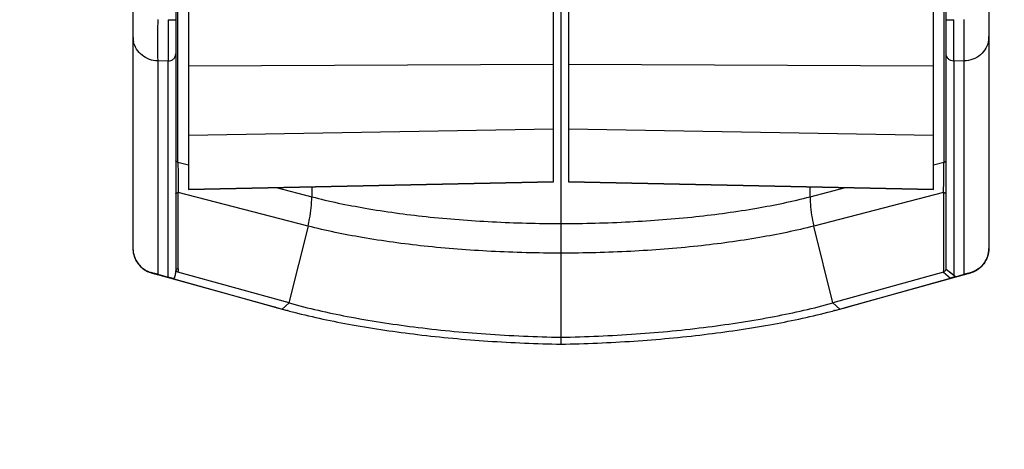
# Model space of a CAD drawing. Units: millimetres. Extents: x 0 to 420, y 0 to 297.
# Drawn here: x 364 to 371, y 121 to 124 of the extents above; entities that cross this region are included whole.
import ezdxf

# ---------------------------------------------------------------- set-up
doc = ezdxf.new("R2010")
doc.units = ezdxf.units.MM
doc.header["$LTSCALE"] = 23.1
doc.layers.get('0').update_dxf_attribs({"linetype": 'CONTINUOUS'})
doc.layers.add('INTF_1', color=7, linetype='CONTINUOUS')
doc.styles.get("Standard").update_dxf_attribs({"font": 'txt', "width": 0.8})
doc.dimstyles.new('DIMSTYLE_3', dxfattribs={"dimtxt": 2.5, "dimasz": 2.5, "dimexe": 1, "dimexo": 0, "dimtad": 1, "dimdec": 0, "dimlfac": 5.714286, "dimtxsty": 'STANDARD', "dimblk": '_FILLED', "dimblk1": '_FILLED', "dimblk2": '_FILLED', "dimcen": 0.09, "dimazin": 2, "dimtp": 0.5, "dimtm": 0.5, "dimtfac": 1, "dimtdec": 0, "dimtofl": 0, "dimtmove": 0, "dimatfit": 3, "dimldrblk": '_FILLED', "dimfxl": 1, "dimtolj": 1, "dimarcsym": 0})

# ---------------------------------------------------------------- blocks, each defined once
blk = doc.blocks.new('_FILLED')
at = {"color": 0, "linetype": 'BYBLOCK'}
blk.add_solid([(0, 0), (-1, 0.166), (-1, -0.166)], dxfattribs=at)
blk = doc.blocks.new('*D5')
at = {"color": 2, "linetype": 'CONTINUOUS'}
for p, q in [((368.3732, 137.4247), (385.5014, 137.4247)), ((384.5014, 137.4247), (384.5014, 125.5998)), ((384.5014, 113.7749), (384.5014, 125.5998)), ((363.8319, 113.7749), (385.5014, 113.7749))]:
    blk.add_line(p, q, dxfattribs=at)
at = {"color": 2, "linetype": 'CONTINUOUS', "xscale": 2.5, "yscale": 2.5, "zscale": 2.5}
for p, rotation in [((384.5014, 137.4247), 90), ((384.5014, 113.7749), 270)]:
    blk.add_blockref('_FILLED', p, dxfattribs=dict(at, rotation=rotation))

msp = doc.modelspace()

# ---------------------------------------------------------------- linework, layer by layer
at = {"layer": 'INTF_1', "color": 6, "linetype": 'CONTINUOUS'}
for p, q in [((364.8649, 135.0979), (364.8649, 122.4568)), ((370.8149, 129.3245), (370.8149, 122.4568)), ((365.1624, 128.1052), (365.1624, 122.3023)), ((370.5174, 122.3111), (370.5174, 128.1052)), ((367.8924, 125.2733), (367.8924, 122.9208)), ((367.8399, 125.1988), (367.8399, 121.7919)), ((367.7874, 122.9208), (367.7874, 125.1328)), ((365.2499, 124.7332), (365.2499, 122.8666)), ((370.4299, 122.8666), (370.4299, 124.7305)), ((365.2499, 122.8666), (367.7874, 122.9208)), ((367.8924, 122.9208), (370.4299, 122.8666)), ((364.9993, 122.2861), (365.0048, 122.2845)), ((365.0048, 122.2845), (365.0155, 122.2814)), ((365.0155, 122.2814), (365.0356, 122.2758)), ((365.0369, 122.2772), (365.109, 122.2571)), ((365.1494, 122.2451), (365.902, 122.0359)), ((365.1642, 122.3058), (365.1632, 122.3092)), ((365.9504, 122.0783), (365.1779, 122.2931)), ((370.4998, 122.2925), (369.7294, 122.0783)), ((369.7779, 122.0359), (370.5483, 122.2501)), ((370.4998, 122.2925), (370.5483, 122.2501)), ((370.5835, 122.2604), (370.5174, 122.3111)), ((370.5835, 122.2606), (370.5708, 122.2708)), ((370.5835, 122.2606), (370.643, 122.2772)), ((370.5835, 122.2606), (370.5835, 122.2604)), ((370.6487, 122.2771), (370.6442, 122.2758)), ((370.6487, 122.2771), (370.6671, 122.2822)), ((370.6782, 122.2854), (370.6827, 122.2867)), ((370.6827, 122.2867), (370.6867, 122.2879)), ((365.8532, 122.0485), (365.8506, 122.0492)), ((369.8267, 122.0485), (369.8293, 122.0492)), ((365.9418, 122.0249), (365.9418, 122.0248)), ((369.7381, 122.0249), (369.738, 122.0248))]:
    msp.add_line(p, q, dxfattribs=at)
at = {"layer": 'INTF_1', "color": 9, "linetype": 'CONTINUOUS'}
for p, q in [((365.1778, 123.0566), (365.1778, 124.6079)), ((370.502, 124.6079), (370.502, 123.0566)), ((365.109, 124.0464), (365.1624, 124.0464)), ((370.5174, 124.0464), (370.5708, 124.0464)), ((365.109, 123.7591), (365.0369, 123.7601)), ((365.0369, 123.7601), (365.0369, 122.2772)), ((365.109, 122.2571), (365.109, 123.7591)), ((370.643, 123.7601), (370.5708, 123.7591)), ((370.5708, 123.7591), (370.5708, 122.2708)), ((370.643, 122.2772), (370.643, 123.7601)), ((365.2499, 123.7261), (367.7874, 123.7375)), ((367.8924, 123.7375), (370.4299, 123.7261)), ((367.7874, 123.2852), (365.2499, 123.2424)), ((370.4299, 123.2424), (367.8924, 123.2852)), ((365.1778, 123.0566), (365.2499, 123.0379)), ((370.4299, 123.0379), (370.502, 123.0566)), ((365.2499, 122.8684), (367.7874, 122.9226)), ((365.8613, 122.8797), (366.1075, 122.8159)), ((366.1075, 122.8849), (366.1075, 122.8159)), ((367.8924, 122.9226), (370.4299, 122.8684)), ((369.5723, 122.8159), (369.5723, 122.8849)), ((369.5723, 122.8159), (369.8185, 122.8797)), ((366.0821, 122.6128), (365.18, 122.8463)), ((365.18, 122.3156), (365.18, 122.8463)), ((370.4998, 122.8463), (369.5977, 122.6128)), ((370.4998, 122.8463), (370.4998, 122.2925)), ((366.0821, 122.6128), (365.949, 122.0787)), ((369.7308, 122.0787), (369.5977, 122.6128)), ((364.9945, 122.2887), (364.9945, 122.2878)), ((365.0341, 122.2762), (365.0356, 122.2758)), ((365.0357, 122.2758), (365.0342, 122.2762)), ((365.0356, 122.2758), (365.8547, 122.0481)), ((369.8252, 122.0481), (370.6442, 122.2758)), ((370.6457, 122.2762), (370.6442, 122.2758)), ((370.6442, 122.2758), (370.6457, 122.2762)), ((370.6853, 122.2878), (370.6853, 122.2887)), ((365.8506, 122.0492), (365.8521, 122.0488)), ((365.8532, 122.0485), (365.8547, 122.0481)), ((365.8547, 122.0481), (365.902, 122.0359)), ((365.902, 122.0359), (365.9504, 122.0783)), ((369.7779, 122.0359), (369.7294, 122.0783)), ((369.7779, 122.0359), (369.8252, 122.0481)), ((369.8252, 122.0481), (369.8267, 122.0485)), ((369.8278, 122.0488), (369.8293, 122.0492)), ((365.9418, 122.0249), (365.9383, 122.0257)), ((365.939, 122.0256), (365.9383, 122.0257)), ((369.7417, 122.0258), (369.7381, 122.0249)), ((369.7417, 122.0258), (369.7408, 122.0256))]:
    msp.add_line(p, q, dxfattribs=at)
at = {"layer": 'INTF_1', "color": 6, "linetype": 'CONTINUOUS'}
for points in [[(364.8649, 122.4568), (364.865, 122.451), (364.8656, 122.4409), (364.8668, 122.431), (364.8685, 122.4214), (364.8707, 122.4122), (364.8733, 122.4034), (364.8763, 122.3948), (364.8796, 122.3867), (364.8832, 122.3789), (364.8871, 122.3715), (364.8912, 122.3645), (364.8956, 122.3579), (364.9001, 122.3516), (364.9047, 122.3457), (364.9095, 122.3401), (364.9144, 122.3349), (364.9193, 122.33), (364.9243, 122.3255), (364.9293, 122.3212), (364.9342, 122.3173), (364.9392, 122.3137), (364.9441, 122.3103), (364.9489, 122.3073), (364.9536, 122.3045), (364.9582, 122.302), (364.9626, 122.2998), (364.9668, 122.2978), (364.9709, 122.296), (364.9746, 122.2944), (364.9778, 122.2931), (364.9807, 122.292), (364.9833, 122.2911), (364.9858, 122.2903), (364.9881, 122.2895), (364.9903, 122.2888), (364.9924, 122.2882), (364.9945, 122.2875), (364.9993, 122.2861)], [(370.6867, 122.2879), (370.6887, 122.2885), (370.6906, 122.2892), (370.6928, 122.2898), (370.6951, 122.2906), (370.6978, 122.2916), (370.7009, 122.2927), (370.7044, 122.2941), (370.7082, 122.2956), (370.7123, 122.2974), (370.7165, 122.2994), (370.7209, 122.3016), (370.7255, 122.3041), (370.7302, 122.3068), (370.735, 122.3099), (370.74, 122.3132), (370.7449, 122.3168), (370.75, 122.3207), (370.755, 122.3249), (370.76, 122.3295), (370.7649, 122.3343), (370.7698, 122.3395), (370.7746, 122.3451), (370.7793, 122.351), (370.7839, 122.3573), (370.7883, 122.3639), (370.7924, 122.371), (370.7964, 122.3784), (370.8, 122.3862), (370.8034, 122.3943), (370.8064, 122.4029), (370.809, 122.4118), (370.8112, 122.4211), (370.813, 122.4307), (370.8142, 122.4406), (370.8148, 122.4509), (370.8149, 122.4568)], [(370.6671, 122.2822), (370.6702, 122.2831), (370.6782, 122.2854)]]:
    msp.add_lwpolyline(points, dxfattribs=at)
at = {"layer": 'INTF_1', "color": 9, "linetype": 'CONTINUOUS'}
for centre, radius, start, end in [((365.0289, 123.9292), 0.1639, 180.01954, 191.79406), ((370.6513, 123.9291), 0.1636, 352.08508, 359.99412), ((375.6774, 123.0632), 10.4996, 180.0362, 181.18377), ((360.3654, 123.0593), 10.1367, 358.79568, 359.98435), ((365.0399, 122.4568), 0.175, 180.00161, 254.97412), ((370.6399, 122.4568), 0.175, 306.15951, 359.99897), ((370.6397, 122.4573), 0.1756, 285.06105, 306.12369), ((365.875, 122.1269), 0.0813, 252.57025, 254.45952), ((367.0666, 126.4123), 4.5293, 254.4801, 255.57535), ((368.6341, 126.3341), 4.4484, 284.41722, 285.52983), ((369.8049, 122.1269), 0.0813, 285.54099, 287.43005)]:
    msp.add_arc(centre, radius, start, end, dxfattribs=at)
at = {"layer": 'INTF_1', "color": 6, "linetype": 'CONTINUOUS'}
for centre, radius, start, end in [((365.0392, 122.4575), 0.1743, 180, 180.23915), ((370.6406, 122.4575), 0.1743, 359.76085, 360), ((363.7448, 117.6299), 4.8236, 74.46242, 74.9835), ((367.0404, 126.1316), 4.2509, 254.46645, 255.01895), ((367.0999, 126.3534), 4.4806, 255.01663, 255.58195), ((368.5699, 126.3917), 4.5202, 284.42053, 284.98086), ((368.6296, 126.1676), 4.2882, 284.98341, 285.53114)]:
    msp.add_arc(centre, radius, start, end, dxfattribs=at)
for centre, major_axis, ratio, start_param, end_param in [((365.2149, 122.338), (0.0476, 0.0374), 0.590714, -3.575546, -3.40478), ((370.6399, 122.2694), (0.175, 0.0488), 0.036612, 1.298314, 1.543125)]:
    msp.add_ellipse(centre, major_axis=major_axis, ratio=ratio, start_param=start_param, end_param=end_param, dxfattribs=at)
at = {"layer": 'INTF_1', "color": 9, "linetype": 'CONTINUOUS'}
for points, knots in [([(365.0369, 124.0474), (365.0366, 124.0155), (365.0362, 123.9552), (365.036, 123.8727), (365.0362, 123.8088), (365.0365, 123.7734), (365.0369, 123.7601)], [0, 0, 0, 0, 0.332759, 0.630198, 0.860762, 1, 1, 1, 1]), ([(365.109, 124.0464), (365.1089, 123.9861), (365.1087, 123.9036), (365.1088, 123.8079), (365.1089, 123.7725), (365.109, 123.7591)], [0, 0, 0, 0, 0.630231, 0.860794, 1, 1, 1, 1]), ([(370.5708, 123.7591), (370.571, 123.7725), (370.571, 123.8079), (370.5711, 123.9036), (370.571, 123.9861), (370.5708, 124.0464)], [0, 0, 0, 0, 0.139206, 0.369769, 1, 1, 1, 1]), ([(370.643, 123.7601), (370.6434, 123.7734), (370.6437, 123.8088), (370.6438, 123.8727), (370.6436, 123.9552), (370.6432, 124.0155), (370.643, 124.0474)], [0, 0, 0, 0, 0.139238, 0.369802, 0.667241, 1, 1, 1, 1]), ([(365.0369, 123.7601), (365.0172, 123.7604), (364.9779, 123.7675), (364.926, 123.7965), (364.8869, 123.8405), (364.8723, 123.877), (364.8684, 123.8957)], [0, 0, 0, 0, 0.253434, 0.505015, 0.75378, 1, 1, 1, 1]), ([(370.8134, 123.9066), (370.8106, 123.8868), (370.7976, 123.8478), (370.7584, 123.7999), (370.7047, 123.7682), (370.6635, 123.7604), (370.643, 123.7601)], [0, 0, 0, 0, 0.246119, 0.494754, 0.74637, 1, 1, 1, 1]), ([(365.109, 123.7591), (365.1159, 123.759), (365.1298, 123.7614), (365.1476, 123.7726), (365.1596, 123.7896), (365.1624, 123.8032), (365.1624, 123.8098)], [0, 0, 0, 0, 0.253987, 0.505696, 0.754056, 1, 1, 1, 1]), ([(370.5708, 123.7591), (370.5639, 123.759), (370.55, 123.7614), (370.5323, 123.7726), (370.5202, 123.7896), (370.5174, 123.8032), (370.5174, 123.8098)], [0, 0, 0, 0, 0.253988, 0.505697, 0.754057, 1, 1, 1, 1]), ([(365.1778, 123.0566), (365.1756, 123.0571), (365.1717, 123.0584), (365.1661, 123.0608), (365.1624, 123.064), (365.1624, 123.0662)], [0, 0, 0, 0, 0.359525, 0.649646, 1, 1, 1, 1]), ([(370.502, 123.0566), (370.5042, 123.0571), (370.5082, 123.0584), (370.5137, 123.0608), (370.5174, 123.064), (370.5174, 123.0662)], [0, 0, 0, 0, 0.359525, 0.649646, 1, 1, 1, 1]), ([(365.1624, 122.838), (365.1624, 122.8388), (365.1638, 122.8409), (365.1675, 122.8429), (365.1731, 122.8448), (365.1776, 122.8458), (365.18, 122.8463)], [0, 0, 0, 0, 0.127237, 0.330623, 0.626876, 1, 1, 1, 1]), ([(366.0821, 122.6128), (366.0863, 122.6296), (366.1009, 122.6964), (366.1075, 122.7649), (366.1075, 122.8159)], [0, 0, 0, 0, 0.252995, 1, 1, 1, 1]), ([(366.1075, 122.8159), (366.23, 122.7842), (366.4938, 122.7298), (366.913, 122.6731), (367.3674, 122.6381), (367.6805, 122.6302), (367.8399, 122.6302)], [0, 0, 0, 0, 0.217344, 0.462209, 0.726206, 1, 1, 1, 1]), ([(367.8399, 122.6302), (367.9993, 122.6302), (368.3124, 122.6381), (368.7669, 122.6731), (369.186, 122.7298), (369.4499, 122.7842), (369.5723, 122.8159)], [0, 0, 0, 0, 0.273794, 0.537791, 0.782656, 1, 1, 1, 1]), ([(369.5723, 122.8159), (369.5723, 122.7991), (369.5745, 122.7308), (369.5853, 122.6628), (369.5977, 122.6128)], [0, 0, 0, 0, 0.246491, 1, 1, 1, 1]), ([(370.4998, 122.8463), (370.5023, 122.8458), (370.5067, 122.8448), (370.5123, 122.8429), (370.516, 122.8409), (370.5174, 122.8388), (370.5174, 122.838)], [0, 0, 0, 0, 0.373124, 0.669377, 0.872763, 1, 1, 1, 1]), ([(367.8399, 122.4244), (367.6782, 122.4244), (367.3605, 122.4323), (366.8994, 122.4678), (366.4741, 122.5254), (366.2064, 122.5806), (366.0821, 122.6128)], [0, 0, 0, 0, 0.273794, 0.537791, 0.782656, 1, 1, 1, 1]), ([(369.5977, 122.6128), (369.4734, 122.5806), (369.2057, 122.5254), (368.7804, 122.4678), (368.3193, 122.4323), (368.0016, 122.4244), (367.8399, 122.4244)], [0, 0, 0, 0, 0.217344, 0.462209, 0.726206, 1, 1, 1, 1]), ([(365.18, 122.3156), (365.1763, 122.3149), (365.1713, 122.3138), (365.1657, 122.3113), (365.1638, 122.31), (365.1632, 122.3092)], [0, 0, 0, 0, 0.6234, 0.843892, 1, 1, 1, 1]), ([(364.9945, 122.2878), (364.9945, 122.2877), (364.9949, 122.2876), (364.9953, 122.2874), (364.9962, 122.2872), (364.9979, 122.2866), (365.0009, 122.2857), (365.0053, 122.2844), (365.011, 122.2827), (365.0178, 122.2808), (365.0256, 122.2786), (365.0312, 122.2771), (365.0341, 122.2762)], [0, 0, 0, 0, 0.004866, 0.017938, 0.039215, 0.068596, 0.151218, 0.264869, 0.408463, 0.580202, 0.778057, 1, 1, 1, 1]), ([(370.6457, 122.2762), (370.6487, 122.2771), (370.6542, 122.2786), (370.6621, 122.2808), (370.6688, 122.2827), (370.6745, 122.2844), (370.679, 122.2857), (370.682, 122.2866), (370.6837, 122.2872), (370.6846, 122.2874), (370.685, 122.2876), (370.6853, 122.2877), (370.6853, 122.2878)], [0, 0, 0, 0, 0.221943, 0.419798, 0.591537, 0.735131, 0.848782, 0.931403, 0.960785, 0.982062, 0.995134, 1, 1, 1, 1])]:
    msp.add_open_spline(points, degree=3, knots=knots, dxfattribs=at)
at = {"layer": 'INTF_1', "color": 6, "linetype": 'CONTINUOUS'}
for points, knots in [([(364.8649, 122.4568), (364.865, 122.4379), (364.8714, 122.3999), (364.8987, 122.3491), (364.9409, 122.3096), (364.9762, 122.2936), (364.9945, 122.2887)], [0, 0, 0, 0, 0.249153, 0.498744, 0.749035, 1, 1, 1, 1]), ([(370.8149, 122.4568), (370.8148, 122.4379), (370.8085, 122.3999), (370.7811, 122.3491), (370.7389, 122.3096), (370.7036, 122.2936), (370.6853, 122.2887)], [0, 0, 0, 0, 0.249153, 0.498744, 0.749035, 1, 1, 1, 1]), ([(365.1494, 122.2451), (365.1474, 122.2458), (365.134, 122.25), (365.1205, 122.2539), (365.109, 122.2571)], [0, 0, 0, 0, 0.151374, 1, 1, 1, 1]), ([(365.1494, 122.2451), (365.1546, 122.2541), (365.1607, 122.2732), (365.1624, 122.2929), (365.1624, 122.3023)], [0, 0, 0, 0, 0.524953, 1, 1, 1, 1]), ([(365.1779, 122.2931), (365.1745, 122.294), (365.1684, 122.2971), (365.1652, 122.303), (365.1642, 122.3058)], [0, 0, 0, 0, 0.54208, 1, 1, 1, 1]), ([(370.4998, 122.2925), (370.5023, 122.2943), (370.5066, 122.2978), (370.5122, 122.3028), (370.5159, 122.307), (370.5174, 122.3099), (370.5174, 122.3111)], [0, 0, 0, 0, 0.353067, 0.643681, 0.861486, 1, 1, 1, 1]), ([(370.5708, 122.2708), (370.5651, 122.2753), (370.5547, 122.2836), (370.54, 122.295), (370.529, 122.3033), (370.5225, 122.3081), (370.5192, 122.3103), (370.5183, 122.3109), (370.5174, 122.3113), (370.5174, 122.3112)], [0, 0, 0, 0, 0.326274, 0.595833, 0.835752, 0.928588, 0.973942, 0.994784, 1, 1, 1, 1]), ([(370.5835, 122.2604), (370.5835, 122.2603), (370.5832, 122.2603), (370.5829, 122.2601), (370.5821, 122.2598), (370.5805, 122.2593), (370.5778, 122.2585), (370.5738, 122.2573), (370.5688, 122.2559), (370.5627, 122.2541), (370.5558, 122.2522), (370.5509, 122.2508), (370.5483, 122.2501)], [0, 0, 0, 0, 0.004927, 0.018205, 0.039833, 0.069706, 0.153547, 0.268152, 0.411988, 0.583294, 0.779949, 1, 1, 1, 1]), ([(365.9504, 122.0783), (366.0837, 122.0412), (366.371, 121.9764), (366.828, 121.9058), (367.3238, 121.8581), (367.6658, 121.843), (367.8399, 121.8397)], [0, 0, 0, 0, 0.21745, 0.46231, 0.726249, 1, 1, 1, 1]), ([(367.8399, 121.8397), (368.0141, 121.843), (368.356, 121.8581), (368.8519, 121.9058), (369.3088, 121.9764), (369.5961, 122.0412), (369.7294, 122.0783)], [0, 0, 0, 0, 0.273751, 0.53769, 0.78255, 1, 1, 1, 1]), ([(365.9843, 122.0139), (366.1178, 121.9796), (366.4029, 121.9194), (366.8533, 121.8536), (367.3378, 121.8092), (367.6707, 121.7951), (367.8399, 121.7919)], [0, 0, 0, 0, 0.220911, 0.466367, 0.728826, 1, 1, 1, 1]), ([(367.8399, 121.7919), (368.0091, 121.7951), (368.3421, 121.8092), (368.8265, 121.8536), (369.2769, 121.9194), (369.562, 121.9796), (369.6956, 122.0139)], [0, 0, 0, 0, 0.271174, 0.533633, 0.779089, 1, 1, 1, 1])]:
    msp.add_open_spline(points, degree=3, knots=knots, dxfattribs=at)
at = {"layer": 'INTF_1', "color": 9, "linetype": 'CONTINUOUS'}
msp.add_open_spline([(365.18, 122.3156), (365.18, 122.3081), (365.1794, 122.3005), (365.1779, 122.2931)], degree=3, dxfattribs=at)

# ---------------------------------------------------------------- dimensions: what is measured, and where the dimension line sits
at = {"color": 2, "linetype": 'CONTINUOUS'}
dim = msp.add_linear_dim(base=(384.5014, 113.7749), p1=(368.3732, 137.4247), p2=(363.8319, 113.7749), angle=270, dimstyle='DIMSTYLE_3', dxfattribs=at)
dim.commit()
dim.dimension.update_dxf_attribs({"geometry": '*D5', "text_midpoint": (384.5014, 122.5998), "dimtype": 160})

doc.saveas('drawing.dxf')
